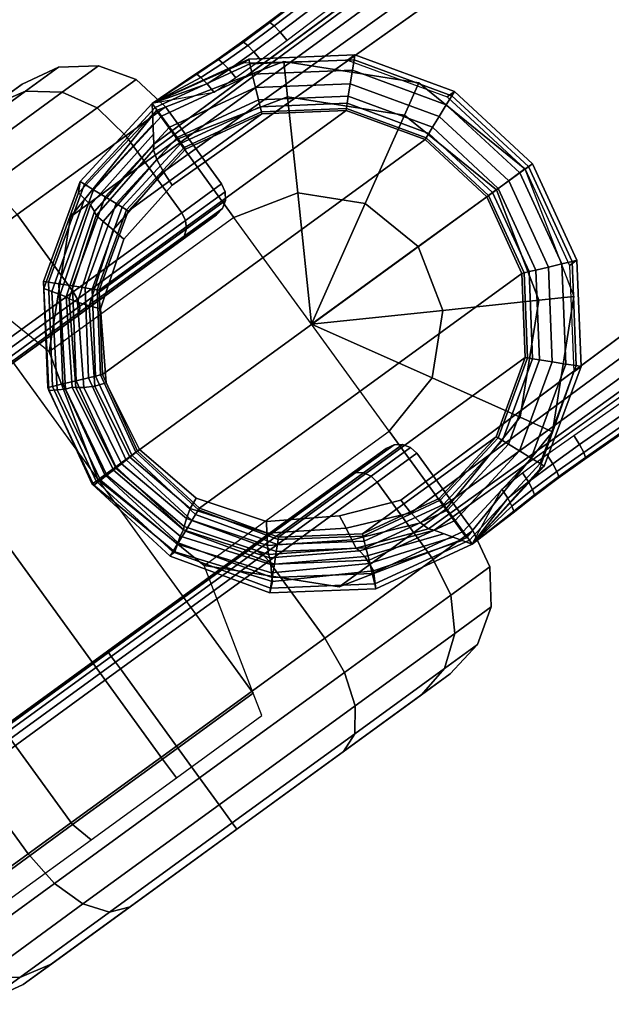
# Model space of a CAD drawing. Units: millimetres. Extents: x 7726 to 53433, y 130 to 81661.
# Drawn here: x 9219 to 9259, y 278 to 345 of the extents above; entities that cross this region are included whole.
import ezdxf

# ---------------------------------------------------------------- set-up
doc = ezdxf.new("R2010")
doc.units = ezdxf.units.MM
doc.header["$LTSCALE"] = 200
for name, color, linetype in [('72_HWAP_CG_D3_A_2DFURN_2D3-SAGE_2DBASE', 7, 'Continuous'), ('72_HWAP_CG_D3_A_2DFURN_2D3-SAGE_2DCASTER', 7, 'Continuous'), ('72_HWAP_INSERT', 7, 'Continuous')]:
    doc.layers.add(name, color=color, linetype=linetype)

# ---------------------------------------------------------------- blocks, each defined once
blk = doc.blocks.new('72HCCG3SST-20-7XA41_CASTOR')
for points in [[(-0.203161, 0.27934, 0.051675), (-0.194462, 0.282679, 0.051675), (-0.188599, 0.28992, 0.051675), (-0.203161, 0.27934, 0.051675)], [(-0.194462, 0.282679, 0.051675), (-0.185259, 0.281221, 0.051675), (-0.179969, 0.27394, 0.042675), (-0.1853, 0.270068, 0.036087)], [(-0.185259, 0.281221, 0.051675), (-0.178018, 0.275358, 0.051675), (-0.179969, 0.27394, 0.042675), (-0.185259, 0.281221, 0.051675)], [(-0.203161, 0.27934, 0.051675), (-0.217723, 0.26876, 0.051675), (-0.209025, 0.272099, 0.051675), (-0.203161, 0.27934, 0.051675)], [(-0.210482, 0.262896, 0.051675), (-0.209025, 0.272099, 0.051675), (-0.199862, 0.259487, 0.036087), (-0.205192, 0.255615, 0.042675)], [(-0.210482, 0.262896, 0.051675), (-0.205192, 0.255615, 0.042675), (-0.207143, 0.254197, 0.051675), (-0.210482, 0.262896, 0.051675)]]:
    blk.add_3dface(points)
mesh = blk.add_polymesh((2, 7))
for k, corner in enumerate([(-0.188599, 0.28992, 0.051675), (-0.193082, 0.296091, 0.052637), (-0.197554, 0.302247, 0.051542), (-0.201697, 0.307948, 0.048471), (-0.205212, 0.312787, 0.043641), (-0.20785, 0.316418, 0.037399), (-0.209421, 0.31858, 0.030191), (-0.217723, 0.26876, 0.051675), (-0.222206, 0.27493, 0.052637), (-0.226679, 0.281086, 0.051542), (-0.230821, 0.286788, 0.048471), (-0.234337, 0.291627, 0.043641), (-0.236975, 0.295257, 0.037399), (-0.238546, 0.29742, 0.030191)]):
    mesh.set_mesh_vertex(divmod(k, 7), corner)
mesh = blk.add_polymesh((13, 12))
for k, corner in enumerate([(-0.198931, 0.290262, 0.025), (-0.185118, 0.27125, 0.025), (-0.184688, 0.270853, 0.025), (-0.184139, 0.27065, 0.025), (-0.183554, 0.270673, 0.025), (-0.183023, 0.270918, 0.025), (-0.177764, 0.274739, 0.025), (-0.17591, 0.276745, 0.025), (-0.174965, 0.279307, 0.025), (-0.175072, 0.282036, 0.025), (-0.176216, 0.284516, 0.025), (-0.186796, 0.299079, 0.025), (-0.198931, 0.290262, 0.025), (-0.186969, 0.273797, 0.03675), (-0.186584, 0.273462, 0.037037), (-0.186073, 0.273312, 0.03728), (-0.185514, 0.273371, 0.037443), (-0.184991, 0.273628, 0.0375), (-0.179733, 0.277449, 0.0375), (-0.177837, 0.279396, 0.037234), (-0.176772, 0.281794, 0.036475), (-0.176701, 0.284277, 0.035339), (-0.177633, 0.286467, 0.034), (-0.186796, 0.299079, 0.025), (-0.198931, 0.290262, 0.025), (-0.192024, 0.280756, 0.045352), (-0.191763, 0.280591, 0.045849), (-0.191357, 0.280585, 0.04627), (-0.190868, 0.28074, 0.046552), (-0.19037, 0.281031, 0.046651), (-0.185111, 0.284852, 0.046651), (-0.183101, 0.286642, 0.046189), (-0.18171, 0.28859, 0.044875), (-0.181149, 0.290401, 0.042908), (-0.181506, 0.291798, 0.040588), (-0.186796, 0.299079, 0.025), (-0.198931, 0.290262, 0.025), (-0.198931, 0.290262, 0.0485), (-0.198839, 0.290329, 0.049074), (-0.198576, 0.29052, 0.049561), (-0.198182, 0.290806, 0.049886), (-0.197717, 0.291144, 0.05), (-0.192459, 0.294964, 0.05), (-0.190292, 0.296539, 0.049467), (-0.188454, 0.297874, 0.04795), (-0.187227, 0.298766, 0.045679), (-0.186796, 0.299079, 0.043), (-0.186796, 0.299079, 0.025), (-0.198931, 0.290262, 0.025), (-0.205837, 0.299768, 0.045352), (-0.205914, 0.300067, 0.045849), (-0.205794, 0.300455, 0.04627), (-0.205496, 0.300873, 0.046552), (-0.205065, 0.301256, 0.046651), (-0.199806, 0.305077, 0.046651), (-0.197482, 0.306436, 0.046189), (-0.195199, 0.307157, 0.044875), (-0.193304, 0.30713, 0.042908), (-0.192086, 0.30636, 0.040588), (-0.186796, 0.299079, 0.025), (-0.198931, 0.290262, 0.025), (-0.210893, 0.306727, 0.03675), (-0.211093, 0.307196, 0.037037), (-0.211078, 0.307728, 0.03728), (-0.21085, 0.308242, 0.037443), (-0.210443, 0.308659, 0.0375), (-0.205185, 0.31248, 0.0375), (-0.202746, 0.313681, 0.037234), (-0.200137, 0.313953, 0.036475), (-0.197753, 0.313254, 0.035339), (-0.195958, 0.31169, 0.034), (-0.186796, 0.299079, 0.025), (-0.198931, 0.290262, 0.025), (-0.212744, 0.309274, 0.025), (-0.212989, 0.309805, 0.025), (-0.213012, 0.31039, 0.025), (-0.212809, 0.310939, 0.025), (-0.212412, 0.311369, 0.025), (-0.207153, 0.31519, 0.025), (-0.204673, 0.316333, 0.025), (-0.201944, 0.31644, 0.025), (-0.199381, 0.315495, 0.025), (-0.197376, 0.313641, 0.025), (-0.186796, 0.299079, 0.025), (-0.198931, 0.290262, 0.025), (-0.210893, 0.306727, 0.01325), (-0.211093, 0.307196, 0.012963), (-0.211078, 0.307728, 0.01272), (-0.21085, 0.308242, 0.012557), (-0.210443, 0.308659, 0.0125), (-0.205185, 0.31248, 0.0125), (-0.202746, 0.313681, 0.012766), (-0.200137, 0.313953, 0.013525), (-0.197753, 0.313254, 0.014661), (-0.195958, 0.31169, 0.016), (-0.186796, 0.299079, 0.025), (-0.198931, 0.290262, 0.025), (-0.205837, 0.299768, 0.004648), (-0.205914, 0.300067, 0.004151), (-0.205794, 0.300455, 0.00373), (-0.205496, 0.300873, 0.003448), (-0.205065, 0.301256, 0.003349), (-0.199806, 0.305077, 0.003349), (-0.197482, 0.306436, 0.003811), (-0.195199, 0.307157, 0.005125), (-0.193304, 0.30713, 0.007092), (-0.192086, 0.30636, 0.009412), (-0.186796, 0.299079, 0.025), (-0.198931, 0.290262, 0.025), (-0.198931, 0.290262, 0.0015), (-0.198839, 0.290329, 0.000926), (-0.198576, 0.29052, 0.000439), (-0.198182, 0.290806, 0.000114), (-0.197717, 0.291144), (-0.192459, 0.294964), (-0.190292, 0.296539, 0.000533), (-0.188454, 0.297874, 0.00205), (-0.187227, 0.298766, 0.004321), (-0.186796, 0.299079, 0.007), (-0.186796, 0.299079, 0.025), (-0.198931, 0.290262, 0.025), (-0.192024, 0.280756, 0.004648), (-0.191763, 0.280591, 0.004151), (-0.191357, 0.280585, 0.00373), (-0.190868, 0.28074, 0.003448), (-0.19037, 0.281031, 0.003349), (-0.185111, 0.284852, 0.003349), (-0.183101, 0.286642, 0.003811), (-0.18171, 0.28859, 0.005125), (-0.181149, 0.290401, 0.007092), (-0.181506, 0.291798, 0.009412), (-0.186796, 0.299079, 0.025), (-0.198931, 0.290262, 0.025), (-0.186969, 0.273797, 0.01325), (-0.186584, 0.273462, 0.012963), (-0.186073, 0.273312, 0.01272), (-0.185514, 0.273371, 0.012557), (-0.184991, 0.273628, 0.0125), (-0.179733, 0.277449, 0.0125), (-0.177837, 0.279396, 0.012766), (-0.176772, 0.281794, 0.013525), (-0.176701, 0.284277, 0.014661), (-0.177633, 0.286467, 0.016), (-0.186796, 0.299079, 0.025), (-0.198931, 0.290262, 0.025), (-0.185118, 0.27125, 0.025), (-0.184688, 0.270853, 0.025), (-0.184139, 0.27065, 0.025), (-0.183554, 0.270673, 0.025), (-0.183023, 0.270918, 0.025), (-0.177764, 0.274739, 0.025), (-0.17591, 0.276745, 0.025), (-0.174965, 0.279307, 0.025), (-0.175072, 0.282036, 0.025), (-0.176216, 0.284516, 0.025), (-0.186796, 0.299079, 0.025)]):
    mesh.set_mesh_vertex(divmod(k, 12), corner)
mesh = blk.add_polymesh((13, 12))
for k, corner in enumerate([(-0.214856, 0.278692, 0.025), (-0.228669, 0.297704, 0.025), (-0.229098, 0.298101, 0.025), (-0.229647, 0.298304, 0.025), (-0.230232, 0.298281, 0.025), (-0.230764, 0.298036, 0.025), (-0.236022, 0.294215, 0.025), (-0.237876, 0.29221, 0.025), (-0.238822, 0.289647, 0.025), (-0.238714, 0.286918, 0.025), (-0.237571, 0.284438, 0.025), (-0.226991, 0.269875, 0.025), (-0.214856, 0.278692, 0.025), (-0.226818, 0.295157, 0.03675), (-0.227203, 0.295492, 0.037037), (-0.227713, 0.295642, 0.03728), (-0.228273, 0.295584, 0.037443), (-0.228795, 0.295326, 0.0375), (-0.234054, 0.291506, 0.0375), (-0.23595, 0.289558, 0.037234), (-0.237014, 0.28716, 0.036475), (-0.237086, 0.284677, 0.035339), (-0.236154, 0.282487, 0.034), (-0.226991, 0.269875, 0.025), (-0.214856, 0.278692, 0.025), (-0.221762, 0.288198, 0.045352), (-0.222023, 0.288363, 0.045849), (-0.222429, 0.288369, 0.04627), (-0.222918, 0.288214, 0.046552), (-0.223416, 0.287923, 0.046651), (-0.228675, 0.284103, 0.046651), (-0.230686, 0.282312, 0.046189), (-0.232077, 0.280364, 0.044875), (-0.232637, 0.278553, 0.042908), (-0.232281, 0.277156, 0.040588), (-0.226991, 0.269875, 0.025), (-0.214856, 0.278692, 0.025), (-0.214856, 0.278692, 0.0485), (-0.214948, 0.278625, 0.049074), (-0.215211, 0.278434, 0.049561), (-0.215605, 0.278148, 0.049886), (-0.216069, 0.27781, 0.05), (-0.221328, 0.27399, 0.05), (-0.223495, 0.272415, 0.049467), (-0.225332, 0.27108, 0.04795), (-0.22656, 0.270188, 0.045679), (-0.226991, 0.269875, 0.043), (-0.226991, 0.269875, 0.025), (-0.214856, 0.278692, 0.025), (-0.207949, 0.269186, 0.045352), (-0.207873, 0.268887, 0.045849), (-0.207993, 0.268499, 0.04627), (-0.208291, 0.268081, 0.046552), (-0.208722, 0.267698, 0.046651), (-0.21398, 0.263877, 0.046651), (-0.216304, 0.262518, 0.046189), (-0.218587, 0.261797, 0.044875), (-0.220482, 0.261824, 0.042908), (-0.221701, 0.262594, 0.040588), (-0.226991, 0.269875, 0.025), (-0.214856, 0.278692, 0.025), (-0.202893, 0.262227, 0.03675), (-0.202693, 0.261758, 0.037037), (-0.202709, 0.261226, 0.03728), (-0.202937, 0.260712, 0.037443), (-0.203343, 0.260295, 0.0375), (-0.208602, 0.256474, 0.0375), (-0.21104, 0.255273, 0.037234), (-0.21365, 0.255001, 0.036475), (-0.216034, 0.2557, 0.035339), (-0.217828, 0.257264, 0.034), (-0.226991, 0.269875, 0.025), (-0.214856, 0.278692, 0.025), (-0.201043, 0.25968, 0.025), (-0.200798, 0.259149, 0.025), (-0.200775, 0.258564, 0.025), (-0.200977, 0.258015, 0.025), (-0.201375, 0.257585, 0.025), (-0.206633, 0.253764, 0.025), (-0.209113, 0.252621, 0.025), (-0.211843, 0.252514, 0.025), (-0.214405, 0.253459, 0.025), (-0.216411, 0.255313, 0.025), (-0.226991, 0.269875, 0.025), (-0.214856, 0.278692, 0.025), (-0.202893, 0.262227, 0.01325), (-0.202693, 0.261758, 0.012963), (-0.202709, 0.261226, 0.01272), (-0.202937, 0.260712, 0.012557), (-0.203343, 0.260295, 0.0125), (-0.208602, 0.256474, 0.0125), (-0.21104, 0.255273, 0.012766), (-0.21365, 0.255001, 0.013525), (-0.216034, 0.2557, 0.014661), (-0.217828, 0.257264, 0.016), (-0.226991, 0.269875, 0.025), (-0.214856, 0.278692, 0.025), (-0.207949, 0.269186, 0.004648), (-0.207873, 0.268887, 0.004151), (-0.207993, 0.268499, 0.00373), (-0.208291, 0.268081, 0.003448), (-0.208722, 0.267698, 0.003349), (-0.21398, 0.263877, 0.003349), (-0.216304, 0.262518, 0.003811), (-0.218587, 0.261797, 0.005125), (-0.220482, 0.261824, 0.007092), (-0.221701, 0.262594, 0.009412), (-0.226991, 0.269875, 0.025), (-0.214856, 0.278692, 0.025), (-0.214856, 0.278692, 0.0015), (-0.214948, 0.278625, 0.000926), (-0.215211, 0.278434, 0.000439), (-0.215605, 0.278148, 0.000114), (-0.216069, 0.27781), (-0.221328, 0.27399), (-0.223495, 0.272415, 0.000533), (-0.225332, 0.27108, 0.00205), (-0.22656, 0.270188, 0.004321), (-0.226991, 0.269875, 0.007), (-0.226991, 0.269875, 0.025), (-0.214856, 0.278692, 0.025), (-0.221762, 0.288198, 0.004648), (-0.222023, 0.288363, 0.004151), (-0.222429, 0.288369, 0.00373), (-0.222918, 0.288214, 0.003448), (-0.223416, 0.287923, 0.003349), (-0.228675, 0.284103, 0.003349), (-0.230686, 0.282312, 0.003811), (-0.232077, 0.280364, 0.005125), (-0.232637, 0.278553, 0.007092), (-0.232281, 0.277156, 0.009412), (-0.226991, 0.269875, 0.025), (-0.214856, 0.278692, 0.025), (-0.226818, 0.295157, 0.01325), (-0.227203, 0.295492, 0.012963), (-0.227713, 0.295642, 0.01272), (-0.228273, 0.295584, 0.012557), (-0.228795, 0.295326, 0.0125), (-0.234054, 0.291506, 0.0125), (-0.23595, 0.289558, 0.012766), (-0.237014, 0.28716, 0.013525), (-0.237086, 0.284677, 0.014661), (-0.236154, 0.282487, 0.016), (-0.226991, 0.269875, 0.025), (-0.214856, 0.278692, 0.025), (-0.228669, 0.297704, 0.025), (-0.229098, 0.298101, 0.025), (-0.229647, 0.298304, 0.025), (-0.230232, 0.298281, 0.025), (-0.230764, 0.298036, 0.025), (-0.236022, 0.294215, 0.025), (-0.237876, 0.29221, 0.025), (-0.238822, 0.289647, 0.025), (-0.238714, 0.286918, 0.025), (-0.237571, 0.284438, 0.025), (-0.226991, 0.269875, 0.025)]):
    mesh.set_mesh_vertex(divmod(k, 12), corner)
mesh = blk.add_polymesh((2, 7))
for k, corner in enumerate([(-0.217723, 0.26876, 0.051675), (-0.222206, 0.27493, 0.052637), (-0.226679, 0.281086, 0.051542), (-0.230821, 0.286788, 0.048471), (-0.234337, 0.291627, 0.043641), (-0.236975, 0.295257, 0.037399), (-0.238546, 0.29742, 0.030191), (-0.219247, 0.268156, 0.050141), (-0.223483, 0.273986, 0.051049), (-0.227708, 0.279802, 0.050015), (-0.231622, 0.285189, 0.047113), (-0.234943, 0.28976, 0.042551), (-0.237435, 0.293191, 0.036653), (-0.23892, 0.295234, 0.029843)]):
    mesh.set_mesh_vertex(divmod(k, 7), corner)
mesh = blk.add_polymesh((2, 12), dxfattribs=dict(n_close=True))
for k, corner in enumerate([(-0.182001, 0.250215, 0.051675), (-0.176137, 0.257456, 0.051675), (-0.174679, 0.266659, 0.051675), (-0.178018, 0.275358, 0.051675), (-0.185259, 0.281221, 0.051675), (-0.194462, 0.282679, 0.051675), (-0.203161, 0.27934, 0.051675), (-0.209025, 0.272099, 0.051675), (-0.210482, 0.262896, 0.051675), (-0.207143, 0.254197, 0.051675), (-0.199902, 0.248334, 0.051675), (-0.190699, 0.246876, 0.051675), (-0.182001, 0.250215, 0.066425), (-0.176137, 0.257456, 0.066425), (-0.174679, 0.266659, 0.066425), (-0.178018, 0.275358, 0.066425), (-0.185259, 0.281221, 0.066425), (-0.194462, 0.282679, 0.066425), (-0.203161, 0.27934, 0.066425), (-0.209025, 0.272099, 0.066425), (-0.210482, 0.262896, 0.066425), (-0.207143, 0.254197, 0.066425), (-0.199902, 0.248334, 0.066425), (-0.190699, 0.246876, 0.066425)]):
    mesh.set_mesh_vertex(divmod(k, 12), corner)
mesh = blk.add_polymesh((7, 4))
for k, corner in enumerate([(-0.207143, 0.254197, 0.051675), (-0.205192, 0.255615, 0.042675), (-0.199862, 0.259487, 0.036087), (-0.192581, 0.264777, 0.033675), (-0.199902, 0.248334, 0.051675), (-0.198921, 0.250537, 0.042675), (-0.196241, 0.256556, 0.036087), (-0.192581, 0.264777, 0.033675), (-0.190699, 0.246876, 0.051675), (-0.190951, 0.249274, 0.042675), (-0.19164, 0.255827, 0.036087), (-0.192581, 0.264777, 0.033675), (-0.182001, 0.250215, 0.051675), (-0.183418, 0.252166, 0.042675), (-0.187291, 0.257496, 0.036087), (-0.192581, 0.264777, 0.033675), (-0.176137, 0.257456, 0.051675), (-0.17834, 0.258437, 0.042675), (-0.184359, 0.261117, 0.036087), (-0.192581, 0.264777, 0.033675), (-0.174679, 0.266659, 0.051675), (-0.177078, 0.266407, 0.042675), (-0.18363, 0.265718, 0.036087), (-0.192581, 0.264777, 0.033675), (-0.178018, 0.275358, 0.051675), (-0.179969, 0.27394, 0.042675), (-0.1853, 0.270068, 0.036087), (-0.192581, 0.264777, 0.033675)]):
    mesh.set_mesh_vertex(divmod(k, 4), corner)
blk = doc.blocks.new('72HCCG3SST-20-7XA41_BASE')
for points in [[(-0.196428, 0.280831, 0.066535), (-0.19623, 0.279982, 0.066535), (-0.201796, 0.277434, 0.066535), (-0.202297, 0.278124, 0.066535)], [(-0.18997, 0.281086, 0.066535), (-0.190107, 0.280226, 0.066535), (-0.19623, 0.279982, 0.066535), (-0.196428, 0.280831, 0.066535)], [(-0.183906, 0.27885, 0.066535), (-0.184358, 0.278108, 0.066535), (-0.190107, 0.280226, 0.066535), (-0.18997, 0.281086, 0.066535)], [(-0.178014, 0.26242, 0.067551), (-0.18, 0.25703, 0.067551), (-0.196001, 0.279027, 0.067551), (-0.190261, 0.279256, 0.067551)], [(-0.178243, 0.268159, 0.067551), (-0.178014, 0.26242, 0.067551), (-0.190261, 0.279256, 0.067551), (-0.184871, 0.277271, 0.067551)], [(-0.18, 0.25703, 0.067551), (-0.1839, 0.252829, 0.067551), (-0.201219, 0.276639, 0.067551), (-0.196001, 0.279027, 0.067551)], [(-0.179158, 0.274464, 0.066535), (-0.179856, 0.273951, 0.066535), (-0.184358, 0.278108, 0.066535), (-0.183906, 0.27885, 0.066535)], [(-0.202297, 0.278124, 0.066535), (-0.201796, 0.277434, 0.066535), (-0.205953, 0.272933, 0.066535), (-0.206684, 0.273377, 0.066535)], [(-0.178243, 0.268159, 0.067551), (-0.184871, 0.277271, 0.067551), (-0.180651, 0.273374, 0.067551), (-0.178243, 0.268159, 0.067551)], [(-0.205116, 0.272419, 0.067551), (-0.201219, 0.276639, 0.067551), (-0.1839, 0.252829, 0.067551), (-0.189115, 0.250422, 0.067551)], [(-0.177546, 0.275637, 0.06831), (-0.177546, 0.275637, 0.06831), (-0.180313, 0.275526, 0.092866), (-0.177546, 0.275637, 0.06831)], [(-0.176451, 0.268595, 0.066535), (-0.177288, 0.268388, 0.066535), (-0.179856, 0.273951, 0.066535), (-0.179158, 0.274464, 0.066535)], [(-0.206684, 0.273377, 0.066535), (-0.205953, 0.272933, 0.066535), (-0.208071, 0.267183, 0.066535), (-0.20892, 0.267312, 0.066535)], [(-0.207101, 0.267029, 0.067551), (-0.205116, 0.272419, 0.067551), (-0.189115, 0.250422, 0.067551), (-0.194854, 0.250193, 0.067551)], [(-0.176196, 0.262137, 0.066535), (-0.177045, 0.262266, 0.066535), (-0.177288, 0.268388, 0.066535), (-0.176451, 0.268595, 0.066535)], [(-0.20892, 0.267312, 0.066535), (-0.208071, 0.267183, 0.066535), (-0.207827, 0.261061, 0.066535), (-0.208664, 0.260854, 0.066535)], [(-0.194854, 0.250193, 0.067551), (-0.200244, 0.252178, 0.067551), (-0.206872, 0.26129, 0.067551), (-0.207101, 0.267029, 0.067551)], [(-0.178432, 0.256072, 0.066535), (-0.179163, 0.256516, 0.066535), (-0.177045, 0.262266, 0.066535), (-0.176196, 0.262137, 0.066535)], [(-0.208664, 0.260854, 0.066535), (-0.207827, 0.261061, 0.066535), (-0.205259, 0.255498, 0.066535), (-0.205957, 0.254985, 0.066535)], [(-0.206872, 0.26129, 0.067551), (-0.200244, 0.252178, 0.067551), (-0.204465, 0.256075, 0.067551), (-0.206872, 0.26129, 0.067551)], [(-0.20757, 0.253812, 0.06831), (-0.20757, 0.253812, 0.06831), (-0.20662, 0.256413, 0.092866), (-0.20757, 0.253812, 0.06831)], [(-0.182818, 0.251325, 0.066535), (-0.183323, 0.252035, 0.066535), (-0.179163, 0.256516, 0.066535), (-0.178432, 0.256072, 0.066535)], [(-0.205957, 0.254985, 0.066535), (-0.205259, 0.255498, 0.066535), (-0.200758, 0.251341, 0.066535), (-0.20121, 0.250598, 0.066535)], [(-0.188687, 0.248618, 0.066535), (-0.188886, 0.249467, 0.066535), (-0.183323, 0.252035, 0.066535), (-0.182818, 0.251325, 0.066535)], [(-0.20121, 0.250598, 0.066535), (-0.200758, 0.251341, 0.066535), (-0.195008, 0.249223, 0.066535), (-0.195146, 0.248363, 0.066535)], [(-0.195146, 0.248363, 0.066535), (-0.195008, 0.249223, 0.066535), (-0.188886, 0.249467, 0.066535), (-0.188687, 0.248618, 0.066535)]]:
    blk.add_3dface(points)
for points, invisible_edges in [([(-0.186792, 0.277582, 0.094314), (-0.19153, 0.279167, 0.093315), (-0.206025, 0.267843, 0.093315), (-0.205633, 0.262862, 0.094314)], 10), ([(-0.19153, 0.279167, 0.093315), (-0.196569, 0.278787, 0.092664), (-0.204437, 0.27264, 0.092664), (-0.206025, 0.267843, 0.093315)], 10), ([(-0.196569, 0.278787, 0.092664), (-0.201118, 0.2765, 0.092462), (-0.204437, 0.27264, 0.092664), (-0.196569, 0.278787, 0.092664)], 4), ([(-0.183099, 0.27428, 0.095503), (-0.186792, 0.277582, 0.094314), (-0.205633, 0.262862, 0.094314), (-0.204573, 0.258676, 0.095504)], 10), ([(-0.175559, 0.272734, 0.070844), (-0.177546, 0.275637, 0.06831), (-0.180313, 0.275526, 0.092866), (-0.175559, 0.272734, 0.070844)], 4), ([(-0.172031, 0.267744, 0.073862), (-0.17337, 0.269546, 0.073318), (-0.180313, 0.275526, 0.092866), (-0.172031, 0.267744, 0.073862)], 6), ([(-0.17337, 0.269546, 0.073318), (-0.174566, 0.271237, 0.072295), (-0.180313, 0.275526, 0.092866), (-0.17337, 0.269546, 0.073318)], 6), ([(-0.174566, 0.271237, 0.072295), (-0.175559, 0.272734, 0.070844), (-0.180313, 0.275526, 0.092866), (-0.174566, 0.271237, 0.072295)], 6), ([(-0.172031, 0.267744, 0.073862), (-0.180313, 0.275526, 0.092866), (-0.000435, 0.031309, 0.159546), (-0.021833, 0.069316, 0.108637)], 5), ([(-0.025526, 0.018379, 0.169476), (-0.009891, 0.029738, 0.169476), (-0.183097, 0.274278, 0.095504), (-0.204573, 0.258676, 0.095504)], 4), ([(-0.20662, 0.256413, 0.092866), (-0.20757, 0.253812, 0.06831), (-0.205434, 0.251029, 0.070844)], 8), ([(-0.029941, 0.009871, 0.159546), (-0.20662, 0.256413, 0.092866), (-0.201778, 0.246131, 0.073862), (-0.059476, 0.041967, 0.108637)], 10), ([(-0.20662, 0.256413, 0.092866), (-0.203079, 0.247961, 0.073318), (-0.201778, 0.246131, 0.073862)], 9), ([(-0.20662, 0.256413, 0.092866), (-0.204317, 0.249621, 0.072295), (-0.203079, 0.247961, 0.073318)], 9), ([(-0.20662, 0.256413, 0.092866), (-0.205434, 0.251029, 0.070844), (-0.204317, 0.249621, 0.072295)], 9)]:
    blk.add_3dface(points, dxfattribs=dict(invisible_edges=invisible_edges))
mesh = blk.add_polymesh((5, 5))
for k, corner in enumerate([(-0.177546, 0.275637, 0.06831), (-0.182865, 0.280551, 0.06831), (-0.189659, 0.283056, 0.06831), (-0.196895, 0.28277, 0.06831), (-0.20347, 0.279736, 0.06831), (-0.178275, 0.275608, 0.074778), (-0.183636, 0.280663, 0.074523), (-0.190156, 0.28304, 0.074267), (-0.197103, 0.282689, 0.074065), (-0.203551, 0.279615, 0.073987), (-0.178954, 0.27558, 0.080807), (-0.184045, 0.280256, 0.080193), (-0.190352, 0.282485, 0.079691), (-0.197055, 0.282126, 0.079361), (-0.203207, 0.279174, 0.079256), (-0.179634, 0.275553, 0.086836), (-0.184455, 0.279849, 0.085863), (-0.190548, 0.28193, 0.085114), (-0.197006, 0.281563, 0.084657), (-0.202862, 0.278733, 0.084524), (-0.180313, 0.275526, 0.092866), (-0.184892, 0.279569, 0.091667), (-0.190711, 0.281522, 0.090662), (-0.19688, 0.281091, 0.090004), (-0.202517, 0.278291, 0.089793)]):
    mesh.set_mesh_vertex(divmod(k, 5), corner)
mesh = blk.add_polymesh((9, 4))
for k, corner in enumerate([(-0.181645, 0.249712, 0.06831), (-0.181844, 0.249986, 0.067407), (-0.182268, 0.250568, 0.066766), (-0.182818, 0.251325, 0.066535), (-0.176731, 0.255031, 0.06831), (-0.17702, 0.255208, 0.067407), (-0.177634, 0.255583, 0.066766), (-0.178432, 0.256072, 0.066535), (-0.174226, 0.261826, 0.06831), (-0.17456, 0.261878, 0.067407), (-0.175272, 0.26199, 0.066766), (-0.176196, 0.262137, 0.066535), (-0.174512, 0.269062, 0.06831), (-0.174841, 0.268982, 0.067407), (-0.175541, 0.268814, 0.066766), (-0.176451, 0.268595, 0.066535), (-0.177546, 0.275637, 0.06831), (-0.177819, 0.275438, 0.067407), (-0.178401, 0.275014, 0.066766), (-0.179158, 0.274464, 0.066535), (-0.182865, 0.280551, 0.06831), (-0.183041, 0.280263, 0.067407), (-0.183417, 0.279649, 0.066766), (-0.183906, 0.27885, 0.066535), (-0.189659, 0.283056, 0.06831), (-0.189712, 0.282722, 0.067407), (-0.189824, 0.282011, 0.066766), (-0.18997, 0.281086, 0.066535), (-0.196895, 0.28277, 0.06831), (-0.196816, 0.282441, 0.067407), (-0.196647, 0.281741, 0.066766), (-0.196428, 0.280831, 0.066535), (-0.20347, 0.279736, 0.06831), (-0.203271, 0.279463, 0.067407), (-0.202848, 0.278881, 0.066766), (-0.202297, 0.278124, 0.066535)]):
    mesh.set_mesh_vertex(divmod(k, 4), corner)
mesh = blk.add_polymesh((5, 5))
for k, corner in enumerate([(-0.180316, 0.27553, 0.092865), (-0.184892, 0.279569, 0.091667), (-0.190711, 0.281522, 0.090662), (-0.19688, 0.281091, 0.090004), (-0.202517, 0.278291, 0.089793), (-0.180708, 0.27555, 0.093892), (-0.185165, 0.279457, 0.092676), (-0.190857, 0.281317, 0.091629), (-0.196892, 0.280857, 0.090928), (-0.202382, 0.278118, 0.090699), (-0.181364, 0.275323, 0.094744), (-0.185592, 0.278983, 0.093521), (-0.191075, 0.280728, 0.092452), (-0.196885, 0.280298, 0.091731), (-0.202082, 0.277735, 0.091494), (-0.182199, 0.27488, 0.095306), (-0.186149, 0.278298, 0.094091), (-0.191318, 0.279942, 0.093037), (-0.196795, 0.279554, 0.09233), (-0.201647, 0.277177, 0.092101), (-0.183099, 0.27428, 0.095503), (-0.186792, 0.277582, 0.094314), (-0.19153, 0.279167, 0.093315), (-0.196569, 0.278787, 0.092664), (-0.201118, 0.2765, 0.092462)]):
    mesh.set_mesh_vertex(divmod(k, 5), corner)
mesh = blk.add_polymesh((9, 4))
for k, corner in enumerate([(-0.183323, 0.252035, 0.066535), (-0.183608, 0.252427, 0.066695), (-0.183816, 0.252713, 0.067061), (-0.1839, 0.252829, 0.067551), (-0.179163, 0.256516, 0.066535), (-0.179576, 0.256769, 0.066695), (-0.179878, 0.256955, 0.067061), (-0.18, 0.25703, 0.067551), (-0.177045, 0.262266, 0.066535), (-0.177523, 0.262342, 0.066695), (-0.177873, 0.262397, 0.067061), (-0.178014, 0.26242, 0.067551), (-0.177288, 0.268388, 0.066535), (-0.177759, 0.268275, 0.066695), (-0.178104, 0.268192, 0.067061), (-0.178243, 0.268159, 0.067551), (-0.179856, 0.273951, 0.066535), (-0.180248, 0.273666, 0.066695), (-0.180535, 0.273458, 0.067061), (-0.180651, 0.273374, 0.067551), (-0.184358, 0.278108, 0.066535), (-0.184611, 0.277695, 0.066695), (-0.184796, 0.277393, 0.067061), (-0.184871, 0.277271, 0.067551), (-0.190107, 0.280226, 0.066535), (-0.190183, 0.279747, 0.066695), (-0.190239, 0.279397, 0.067061), (-0.190261, 0.279256, 0.067551), (-0.19623, 0.279982, 0.066535), (-0.196117, 0.279511, 0.066695), (-0.196034, 0.279167, 0.067061), (-0.196001, 0.279027, 0.067551), (-0.201796, 0.277434, 0.066535), (-0.201511, 0.277042, 0.066695), (-0.201303, 0.276755, 0.067061), (-0.201219, 0.276639, 0.067551)]):
    mesh.set_mesh_vertex(divmod(k, 4), corner)
mesh = blk.add_polymesh((9, 4))
for k, corner in enumerate([(-0.20347, 0.279736, 0.06831), (-0.203271, 0.279463, 0.067407), (-0.202848, 0.278881, 0.066766), (-0.202297, 0.278124, 0.066535), (-0.208385, 0.274418, 0.06831), (-0.208096, 0.274241, 0.067407), (-0.207482, 0.273865, 0.066766), (-0.206684, 0.273377, 0.066535), (-0.210889, 0.267623, 0.06831), (-0.210555, 0.267571, 0.067407), (-0.209844, 0.267458, 0.066766), (-0.20892, 0.267312, 0.066535), (-0.210603, 0.260387, 0.06831), (-0.210274, 0.260467, 0.067407), (-0.209574, 0.260635, 0.066766), (-0.208664, 0.260854, 0.066535), (-0.20757, 0.253812, 0.06831), (-0.207296, 0.254011, 0.067407), (-0.206714, 0.254434, 0.066766), (-0.205957, 0.254985, 0.066535), (-0.202251, 0.248898, 0.06831), (-0.202075, 0.249186, 0.067407), (-0.201699, 0.2498, 0.066766), (-0.20121, 0.250598, 0.066535), (-0.195456, 0.246393, 0.06831), (-0.195404, 0.246727, 0.067407), (-0.195292, 0.247438, 0.066766), (-0.195146, 0.248363, 0.066535), (-0.188221, 0.246679, 0.06831), (-0.1883, 0.247008, 0.067407), (-0.188468, 0.247708, 0.066766), (-0.188687, 0.248618, 0.066535), (-0.181645, 0.249712, 0.06831), (-0.181844, 0.249986, 0.067407), (-0.182268, 0.250568, 0.066766), (-0.182818, 0.251325, 0.066535)]):
    mesh.set_mesh_vertex(divmod(k, 4), corner)
mesh = blk.add_polymesh((5, 5))
for k, corner in enumerate([(-0.20347, 0.279736, 0.06831), (-0.208385, 0.274418, 0.06831), (-0.210889, 0.267623, 0.06831), (-0.210603, 0.260387, 0.06831), (-0.20757, 0.253812, 0.06831), (-0.203551, 0.279615, 0.073987), (-0.208094, 0.274102, 0.074065), (-0.210115, 0.267446, 0.074267), (-0.209386, 0.260545, 0.074523), (-0.207319, 0.254499, 0.074795), (-0.203207, 0.279174, 0.079256), (-0.207559, 0.273919, 0.079361), (-0.209529, 0.267502, 0.079691), (-0.208892, 0.260844, 0.080193), (-0.207086, 0.255137, 0.080825), (-0.202862, 0.278733, 0.084524), (-0.207025, 0.273735, 0.084657), (-0.208944, 0.267558, 0.085114), (-0.208399, 0.261142, 0.085863), (-0.206852, 0.255776, 0.086854), (-0.202517, 0.278291, 0.089793), (-0.206597, 0.273499, 0.090004), (-0.208508, 0.267617, 0.090662), (-0.208021, 0.261499, 0.091667), (-0.20662, 0.256413, 0.092866)]):
    mesh.set_mesh_vertex(divmod(k, 5), corner)
mesh = blk.add_polymesh((5, 5))
for k, corner in enumerate([(-0.202517, 0.278291, 0.089793), (-0.206597, 0.273499, 0.090004), (-0.208508, 0.267617, 0.090662), (-0.208021, 0.261499, 0.091667), (-0.20662, 0.256413, 0.092866), (-0.202382, 0.278118, 0.090699), (-0.206367, 0.273454, 0.090928), (-0.208274, 0.267709, 0.091629), (-0.207847, 0.261736, 0.092676), (-0.20652, 0.256794, 0.093893), (-0.202082, 0.277735, 0.091494), (-0.205827, 0.273311, 0.091731), (-0.20765, 0.267779, 0.092452), (-0.207283, 0.262036, 0.093521), (-0.206103, 0.257351, 0.094744), (-0.201647, 0.277177, 0.092101), (-0.205127, 0.273045, 0.09233), (-0.206828, 0.267824, 0.093037), (-0.206483, 0.262411, 0.094091), (-0.205423, 0.258007, 0.095306), (-0.201118, 0.2765, 0.092462), (-0.204437, 0.27264, 0.092664), (-0.206025, 0.267843, 0.093315), (-0.205633, 0.262862, 0.094314), (-0.204573, 0.258676, 0.095504)]):
    mesh.set_mesh_vertex(divmod(k, 5), corner)
mesh = blk.add_polymesh((9, 4))
for k, corner in enumerate([(-0.201796, 0.277434, 0.066535), (-0.201511, 0.277042, 0.066695), (-0.201303, 0.276755, 0.067061), (-0.201219, 0.276639, 0.067551), (-0.205953, 0.272933, 0.066535), (-0.20554, 0.272679, 0.066695), (-0.205238, 0.272494, 0.067061), (-0.205116, 0.272419, 0.067551), (-0.208071, 0.267183, 0.066535), (-0.207592, 0.267107, 0.066695), (-0.207242, 0.267052, 0.067061), (-0.207101, 0.267029, 0.067551), (-0.207827, 0.261061, 0.066535), (-0.207356, 0.261174, 0.066695), (-0.207011, 0.261256, 0.067061), (-0.206872, 0.26129, 0.067551), (-0.205259, 0.255498, 0.066535), (-0.204867, 0.255782, 0.066695), (-0.20458, 0.255991, 0.067061), (-0.204465, 0.256075, 0.067551), (-0.200758, 0.251341, 0.066535), (-0.200505, 0.251754, 0.066695), (-0.200319, 0.252056, 0.067061), (-0.200244, 0.252178, 0.067551), (-0.195008, 0.249223, 0.066535), (-0.194932, 0.249702, 0.066695), (-0.194877, 0.250052, 0.067061), (-0.194854, 0.250193, 0.067551), (-0.188886, 0.249467, 0.066535), (-0.188999, 0.249938, 0.066695), (-0.189082, 0.250282, 0.067061), (-0.189115, 0.250422, 0.067551), (-0.183323, 0.252035, 0.066535), (-0.183608, 0.252427, 0.066695), (-0.183816, 0.252713, 0.067061), (-0.1839, 0.252829, 0.067551)]):
    mesh.set_mesh_vertex(divmod(k, 4), corner)
mesh = blk.add_polymesh((2, 9))
for k, corner in enumerate([(-0.177546, 0.275637, 0.06831), (-0.174771, 0.269417, 0.071454), (-0.174588, 0.262324, 0.072712), (-0.177093, 0.255529, 0.072712), (-0.182007, 0.25021, 0.072712), (-0.188582, 0.247177, 0.072712), (-0.195818, 0.246891, 0.072712), (-0.202509, 0.249253, 0.071454), (-0.20757, 0.253812, 0.06831), (-0.177546, 0.275637, 0.06831), (-0.174512, 0.269062, 0.06831), (-0.174226, 0.261826, 0.06831), (-0.176731, 0.255031, 0.06831), (-0.181645, 0.249712, 0.06831), (-0.188221, 0.246679, 0.06831), (-0.195456, 0.246393, 0.06831), (-0.202251, 0.248898, 0.06831), (-0.20757, 0.253812, 0.06831)]):
    mesh.set_mesh_vertex(divmod(k, 9), corner)
mesh = blk.add_polymesh((2, 5))
for k, corner in enumerate([(-0.009891, 0.029738, 0.169476), (-0.006855, 0.029786, 0.168987), (-0.002925, 0.030067, 0.167096), (-0.000542, 0.030516, 0.164287), (-0.000435, 0.031309, 0.159546), (-0.183097, 0.274278, 0.095504), (-0.182199, 0.27488, 0.095306), (-0.181364, 0.275323, 0.094744), (-0.180708, 0.27555, 0.093892), (-0.180316, 0.27553, 0.092865)]):
    mesh.set_mesh_vertex(divmod(k, 5), corner)
mesh = blk.add_polymesh((5, 5))
for k, corner in enumerate([(-0.173253, 0.266437, 0.071674), (-0.174592, 0.268239, 0.071131), (-0.175787, 0.269929, 0.070108), (-0.176781, 0.271426, 0.068656), (-0.177546, 0.275637, 0.06831), (-0.17268, 0.266911, 0.071909), (-0.174019, 0.268713, 0.071365), (-0.175215, 0.270404, 0.070342), (-0.176209, 0.2719, 0.068891), (-0.177546, 0.275637, 0.06831), (-0.172247, 0.267326, 0.072407), (-0.173586, 0.269128, 0.071863), (-0.174782, 0.270819, 0.07084), (-0.175775, 0.272315, 0.069389), (-0.177546, 0.275637, 0.06831), (-0.172019, 0.267618, 0.073093), (-0.173358, 0.26942, 0.072549), (-0.174554, 0.271111, 0.071526), (-0.175547, 0.272608, 0.070074), (-0.177546, 0.275637, 0.06831), (-0.172031, 0.267744, 0.073862), (-0.17337, 0.269546, 0.073318), (-0.174566, 0.271237, 0.072295), (-0.175559, 0.272734, 0.070844), (-0.177546, 0.275637, 0.06831)]):
    mesh.set_mesh_vertex(divmod(k, 5), corner)
mesh = blk.add_polymesh((2, 5))
for k, corner in enumerate([(-0.021833, 0.069316, 0.108637), (-0.021821, 0.06919, 0.107868), (-0.022049, 0.068898, 0.107182), (-0.022482, 0.068483, 0.106684), (-0.023055, 0.068009, 0.106449), (-0.172031, 0.267744, 0.073862), (-0.172019, 0.267618, 0.073093), (-0.172247, 0.267326, 0.072407), (-0.17268, 0.266911, 0.071909), (-0.173253, 0.266437, 0.071674)]):
    mesh.set_mesh_vertex(divmod(k, 5), corner)
mesh = blk.add_polymesh((2, 5))
for k, corner in enumerate([(-0.029941, 0.009871, 0.159546), (-0.029155, 0.009728, 0.164287), (-0.027991, 0.011856, 0.167096), (-0.026509, 0.015507, 0.168987), (-0.025526, 0.018379, 0.169476), (-0.20662, 0.256413, 0.092866), (-0.20652, 0.256794, 0.093893), (-0.206103, 0.257351, 0.094744), (-0.205423, 0.258007, 0.095306), (-0.204573, 0.258676, 0.095504)]):
    mesh.set_mesh_vertex(divmod(k, 5), corner)
mesh = blk.add_polymesh((5, 5))
for k, corner in enumerate([(-0.201778, 0.246131, 0.073862), (-0.203079, 0.247961, 0.073318), (-0.204317, 0.249621, 0.072295), (-0.205434, 0.251029, 0.070844), (-0.20757, 0.253812, 0.06831), (-0.201663, 0.246081, 0.073093), (-0.202963, 0.247911, 0.072549), (-0.204201, 0.249571, 0.071526), (-0.205318, 0.250979, 0.070074), (-0.20757, 0.253812, 0.06831), (-0.201314, 0.246208, 0.072407), (-0.202614, 0.248038, 0.071863), (-0.203853, 0.249697, 0.07084), (-0.204969, 0.251105, 0.069389), (-0.20757, 0.253812, 0.06831), (-0.200785, 0.246491, 0.071909), (-0.202086, 0.248321, 0.071365), (-0.203324, 0.249981, 0.070342), (-0.20444, 0.251389, 0.068891), (-0.20757, 0.253812, 0.06831), (-0.200157, 0.246889, 0.071674), (-0.201457, 0.248719, 0.071131), (-0.202696, 0.250379, 0.070108), (-0.203812, 0.251787, 0.068656), (-0.20757, 0.253812, 0.06831)]):
    mesh.set_mesh_vertex(divmod(k, 5), corner)
mesh = blk.add_polymesh((2, 5))
for k, corner in enumerate([(-0.201778, 0.246131, 0.073862), (-0.201663, 0.246081, 0.073093), (-0.201314, 0.246208, 0.072407), (-0.200785, 0.246491, 0.071909), (-0.200157, 0.246889, 0.071674), (-0.059476, 0.041967, 0.108637), (-0.05936, 0.041917, 0.107868), (-0.059011, 0.042043, 0.107182), (-0.058483, 0.042327, 0.106684), (-0.057855, 0.042725, 0.106449)]):
    mesh.set_mesh_vertex(divmod(k, 5), corner)
blk = doc.blocks.new('XCAD03D660AEB7A754EA0903C045B90B224BCE')
at = {"layer": '72_HWAP_CG_D3_A_2DFURN_2D3-SAGE_2DBASE', "color": 0}
blk.add_blockref('72HCCG3SST-20-7XA41_BASE', (0, 0), dxfattribs=at)
at = {"layer": '72_HWAP_CG_D3_A_2DFURN_2D3-SAGE_2DCASTER', "color": 0}
blk.add_blockref('72HCCG3SST-20-7XA41_CASTOR', (0, 0), dxfattribs=at)

msp = doc.modelspace()

# ---------------------------------------------------------------- block references
at = {"layer": '72_HWAP_INSERT', "xscale": 999.9999999981374, "yscale": 999.9999999990687, "zscale": 999.9999999989606, "rotation": 90}
msp.add_blockref('XCAD03D660AEB7A754EA0903C045B90B224BCE', (9503.193, 516.558, 0.003), dxfattribs=at)

doc.saveas('drawing.dxf')
